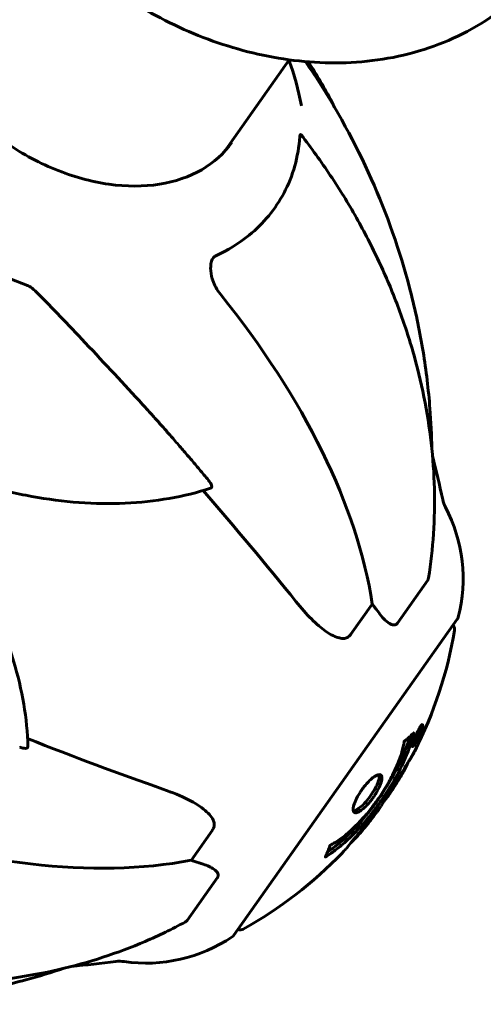
# Model space of a CAD drawing. Units: millimetres. Extents: x 6589 to 14424, y -1369 to 12201.
# Drawn here: x 9871 to 9946, y 10274 to 10434 of the extents above; entities that cross this region are included whole.
import ezdxf

# ---------------------------------------------------------------- set-up
doc = ezdxf.new("R2010")
doc.units = ezdxf.units.MM
doc.header["$LTSCALE"] = 50
doc.layers.add('Widoczne (ISO)', color=7, linetype='Continuous', lineweight=60)

msp = doc.modelspace()

# ---------------------------------------------------------------- linework, layer by layer
at = {"layer": 'Widoczne (ISO)'}
for p, q in [((9904.01, 10412.04), (9914.61, 10427.03)), ((9932.09, 10335.89), (9937, 10342.84)), ((9928.04, 10338.99), (9924.57, 10334.09)), ((9905.64, 10285.4), (9941.78, 10336.52)), ((9935.47, 10318.05), (9935.4, 10318.1)), ((9936.01, 10319.13), (9935.87, 10319.23)), ((9934.7, 10316.29), (9934.55, 10316.39)), ((9934.88, 10316.99), (9934.87, 10316.99)), ((9935.16, 10317.29), (9935.05, 10317.37)), ((9935.09, 10317.34), (9935.05, 10317.37)), ((9935.19, 10317.25), (9935.05, 10317.36)), ((9935.23, 10317.24), (9935.2, 10317.26)), ((9935.49, 10317.91), (9935.45, 10317.94)), ((9902.19, 10302.43), (9898.73, 10297.53)), ((9898.08, 10287.8), (9903, 10294.75))]:
    msp.add_line(p, q, dxfattribs=at)
for centre, radius, start, end in [((9602.67, 10280.94), 345, 12.5481, 13.7524), ((9944.31, 10356.98), 5, 192.5481, 207.5894), ((9917.72, 10343.08), 25, 345.5489, 27.5894), ((9940.36, 10334.89), 1, 350.3492, 42), ((9940.96, 10337.09), 1, 324.7356, 345.5489), ((9873.88, 10346.19), 68.43, 333.0777, 350.3492), ((9873.88, 10346.19), 68.43, 326.8104, 329.5201), ((9873.88, 10346.19), 68.43, 319.6509, 323.2737), ((9873.88, 10346.19), 68.43, 299.1221, 316.1186), ((9906.7, 10287.29), 1, 247.4712, 299.1221), ((9891.43, 10305.9), 25, 261.8819, 303.9223), ((9904.82, 10285.98), 1, 303.9223, 324.7356), ((9845, 10623.65), 345, 275.7188, 276.9231), ((9887.19, 10276.2), 5, 81.8819, 96.9231)]:
    msp.add_arc(centre, radius, start, end, dxfattribs=at)
for centre, major_axis, ratio, start_param, end_param in [((9875.87, 10424.46), (36.99, -26.15), 0.707107, 4.712389, 5.08854), ((9827.78, 10372.45), (-93.9, 66.4), 0.559193, 3.636886, 4.241328), ((9682.4, 10393.68), (-281.69, 199.19), 0.34202, 4.014117, 4.096869), ((9931.72, 10339.17), (4.08, -2.89), 0.559193, 4.093994, 4.238597), ((9911.93, 10334.89), (-20.41, 14.43), 0.559193, 4.176968, 4.238597), ((9765.28, 10510.9), (-281.69, 199.19), 0.34202, 2.186316, 2.269068), ((9833.76, 10380.91), (93.9, -66.4), 0.559193, 5.18345, 5.787892), ((9899.78, 10294), (-4.08, 2.89), 0.559193, 5.186181, 5.330784), ((9897.22, 10314.09), (20.41, -14.43), 0.559193, 5.186181, 5.24781)]:
    msp.add_ellipse(centre, major_axis=major_axis, ratio=ratio, start_param=start_param, end_param=end_param, dxfattribs=at)
for points, knots in [([(9947.77, 10434.32), (9944.02, 10431.66), (9939.87, 10429.72), (9931.17, 10427.14), (9926.62, 10426.54), (9917.58, 10426.52), (9913.1, 10427.09), (9904.36, 10429.19), (9900.11, 10430.72), (9891.97, 10434.6), (9888.08, 10436.95), (9884.31, 10439.75), (9884.17, 10439.86), (9884.02, 10439.97)], [3.385834, 3.385834, 3.385834, 3.385834, 3.649395, 3.649395, 3.923998, 3.923998, 4.198601, 4.198601, 4.473204, 4.473204, 4.747807, 4.747807, 4.75885, 4.75885, 4.75885, 4.75885]), ([(9937.67, 10364.12), (9937.63, 10366.28), (9937.53, 10368.44), (9937.12, 10373.67), (9936.76, 10376.75), (9935.76, 10382.89), (9935.12, 10385.95), (9932.85, 10395.04), (9930.82, 10400.99), (9925.85, 10412.46), (9922.87, 10418.06), (9918.72, 10424.53), (9917.98, 10425.64), (9917.22, 10426.74)], [2.080324, 2.080324, 2.080324, 2.080324, 2.728877, 2.728877, 3.649679, 3.649679, 4.570481, 4.570481, 6.412084, 6.412084, 8.253688, 8.253688, 8.639762, 8.639762, 8.639762, 8.639762]), ([(9917.69, 10426.7), (9919.08, 10424.58), (9920.34, 10422.42), (9921.64, 10419.93), (9921.79, 10419.62), (9921.95, 10419.32)], [3.6514038, 3.6514038, 3.6514038, 3.6514038, 3.7714087, 3.7714087, 3.7881876, 3.7881876, 3.7881876, 3.7881876]), ([(9868.4, 10413.9), (9871.01, 10412.05), (9873.84, 10410.5), (9879.61, 10408.13), (9882.56, 10407.31), (9888.29, 10406.5), (9891.06, 10406.5), (9896.16, 10407.31), (9898.47, 10408.11), (9902.44, 10410.4), (9904.09, 10411.89), (9905.34, 10413.66)], [0, 0, 0, 0, 0.314159, 0.314159, 0.628319, 0.628319, 0.942478, 0.942478, 1.256637, 1.256637, 1.570796, 1.570796, 1.570796, 1.570796]), ([(9902.64, 10395.26), (9904.66, 10396.19), (9906.49, 10397.32), (9910.48, 10400.57), (9912.38, 10402.88), (9915.22, 10408.26), (9916.08, 10411.34), (9916.33, 10414.61)], [-3.839757, -3.839757, -3.839757, -3.839757, -2.971401, -2.971401, -1.713368, -1.713368, -0.390285, -0.390285, -0.390285, -0.390285]), ([(9916.33, 10414.61), (9916.33, 10414.71), (9916.35, 10414.79), (9916.38, 10414.91), (9916.41, 10414.94), (9916.46, 10414.95), (9916.49, 10414.94), (9916.53, 10414.89), (9916.53, 10414.89), (9916.53, 10414.89)], [0, 0, 0, 0, 0.0405527, 0.0405527, 0.0770027, 0.0770027, 0.1196644, 0.1196644, 0.123877, 0.123877, 0.123877, 0.123877]), ([(9937.14, 10343.22), (9937.51, 10345.57), (9937.78, 10347.94), (9938.09, 10352.76), (9938.14, 10355.2), (9938.02, 10360.11), (9937.85, 10362.58), (9937.29, 10367.53), (9936.9, 10370.02), (9935.9, 10374.96), (9935.3, 10377.43), (9933.89, 10382.32), (9933.08, 10384.76), (9931.25, 10389.61), (9930.23, 10392.03), (9927.99, 10396.81), (9926.77, 10399.17), (9924.15, 10403.81), (9922.74, 10406.1), (9919.76, 10410.57), (9918.19, 10412.75), (9916.53, 10414.89)], [0.577844, 0.577844, 0.577844, 0.577844, 1.388209, 1.388209, 2.198575, 2.198575, 3.008941, 3.008941, 3.819307, 3.819307, 4.629673, 4.629673, 5.440038, 5.440038, 6.250404, 6.250404, 7.06077, 7.06077, 7.871136, 7.871136, 8.681502, 8.681502, 8.681502, 8.681502]), ([(9902.17, 10391.61), (9902, 10392.16), (9901.91, 10392.76), (9901.9, 10393.64), (9901.92, 10393.94), (9902.02, 10394.39), (9902.07, 10394.56), (9902.2, 10394.84), (9902.26, 10394.94), (9902.39, 10395.08), (9902.43, 10395.12), (9902.54, 10395.2), (9902.59, 10395.23), (9902.64, 10395.26)], [0, 0, 0, 0, 0.2316755, 0.2316755, 0.3642878, 0.3642878, 0.4481993, 0.4481993, 0.5091909, 0.5091909, 0.5443069, 0.5443069, 0.5810898, 0.5810898, 0.5810898, 0.5810898]), ([(9902.25, 10391.33), (9902.35, 10390.98), (9902.51, 10390.61), (9902.92, 10389.85), (9903.18, 10389.47), (9903.48, 10389.1)], [0, 0, 0, 0, 0.1523434, 0.1523434, 0.306473, 0.306473, 0.306473, 0.306473]), ([(9874.02, 10389.17), (9873.67, 10389.52), (9873.33, 10389.85), (9872.74, 10390.3), (9872.5, 10390.44), (9872.25, 10390.53)], [0, 0, 0, 0, 0.1541752, 0.1541752, 0.2866473, 0.2866473, 0.2866473, 0.2866473]), ([(9874.02, 10389.17), (9876.23, 10386.95), (9878.77, 10384.29), (9884.83, 10377.85), (9887.92, 10374.53), (9890.89, 10371.28)], [-2.891192, -2.891192, -2.891192, -2.891192, -1.528318, -1.528318, 0, 0, 0, 0]), ([(9901.9, 10357.72), (9899.75, 10357.03), (9897.51, 10356.48), (9892.89, 10355.67), (9890.51, 10355.41), (9885.64, 10355.19), (9883.15, 10355.23), (9878.1, 10355.6), (9875.54, 10355.93), (9870.39, 10356.87), (9867.8, 10357.49), (9865.21, 10358.24)], [5.1988239, 5.1988239, 5.1988239, 5.1988239, 5.3248503, 5.3248503, 5.4508766, 5.4508766, 5.576903, 5.576903, 5.7029294, 5.7029294, 5.8289557, 5.8289557, 5.8289557, 5.8289557]), ([(9901.55, 10359.01), (9901.56, 10359.01), (9901.56, 10359), (9901.72, 10358.81), (9901.87, 10358.58), (9902.04, 10358.26), (9902.09, 10358.09), (9902.08, 10357.98), (9902.08, 10357.87), (9902.02, 10357.77), (9901.91, 10357.73), (9901.91, 10357.72), (9901.9, 10357.72)], [1.1658431, 1.1658431, 1.1658431, 1.1658431, 1.166835, 1.166835, 1.2608412, 1.2608412, 1.3451697, 1.3451697, 1.3451697, 1.4277438, 1.4277438, 1.4345066, 1.4345066, 1.4345066, 1.4345066]), ([(9859.63, 10350.35), (9861.2, 10348.17), (9862.65, 10345.93), (9865.26, 10341.39), (9866.42, 10339.08), (9868.45, 10334.44), (9869.32, 10332.11), (9870.73, 10327.44), (9871.29, 10325.11), (9872.06, 10320.48), (9872.29, 10318.19), (9872.35, 10315.94)], [5.1666186, 5.1666186, 5.1666186, 5.1666186, 5.2926449, 5.2926449, 5.4186713, 5.4186713, 5.5446977, 5.5446977, 5.670724, 5.670724, 5.7967504, 5.7967504, 5.7967504, 5.7967504]), ([(9937.14, 10343.22), (9937.13, 10343.2), (9937.13, 10343.18), (9937.11, 10343.1), (9937.09, 10343.03), (9937.05, 10342.92), (9937.03, 10342.88), (9937, 10342.84)], [0.47605579, 0.47605579, 0.47605579, 0.47605579, 0.48685555, 0.48685555, 0.52232032, 0.52232032, 0.55622821, 0.55622821, 0.55622821, 0.55622821]), ([(9923.55, 10333.44), (9923.27, 10333.41), (9922.99, 10333.44), (9922.09, 10333.64), (9921.35, 10334), (9919.06, 10335.61), (9917.42, 10337.24), (9915.67, 10339.42)], [0.1601511, 0.1601511, 0.1601511, 0.1601511, 0.2789651, 0.2789651, 0.5590911, 0.5590911, 1.0329565, 1.0329565, 1.0329565, 1.0329565]), ([(9932.09, 10335.89), (9932.03, 10335.8), (9931.95, 10335.74), (9931.78, 10335.63), (9931.67, 10335.61), (9931.4, 10335.61), (9931.22, 10335.65), (9930.75, 10335.87), (9930.45, 10336.08), (9929.85, 10336.64), (9929.55, 10336.97), (9929.28, 10337.34)], [0, 0, 0, 0, 0.0396836, 0.0396836, 0.0905188, 0.0905188, 0.1673316, 0.1673316, 0.2736365, 0.2736365, 0.3778204, 0.3778204, 0.3778204, 0.3778204]), ([(9923.55, 10333.44), (9923.66, 10333.45), (9923.77, 10333.48), (9924.07, 10333.6), (9924.25, 10333.72), (9924.47, 10333.95), (9924.52, 10334.02), (9924.57, 10334.09)], [-0.1558142, -0.1558142, -0.1558142, -0.1558142, -0.1088397, -0.1088397, -0.0285546, -0.0285546, 0, 0, 0, 0]), ([(9934.74, 10318.12), (9934.73, 10318.12), (9934.73, 10318.11), (9934.42, 10316.69), (9933.85, 10315.05), (9932.44, 10312.02), (9931.73, 10310.7), (9930.62, 10308.9), (9930.33, 10308.45), (9929.83, 10307.71), (9929.64, 10307.42), (9929.25, 10306.87), (9929.06, 10306.61), (9928.61, 10306), (9928.35, 10305.65), (9927.54, 10304.61), (9926.98, 10303.93), (9925.82, 10302.62), (9925.02, 10301.76), (9923.34, 10300.19), (9922.72, 10299.68), (9922, 10299.11), (9921.73, 10298.91), (9921.26, 10298.58), (9921.05, 10298.44), (9920.71, 10298.22), (9920.65, 10298.19), (9920.53, 10298.11), (9920.5, 10298.09), (9920.48, 10298.08), (9920.47, 10298.07), (9920.46, 10298.07), (9920.46, 10298.07), (9920.45, 10298.06), (9920.45, 10298.06), (9920.45, 10298.07), (9920.45, 10298.07), (9920.45, 10298.07), (9920.46, 10298.08), (9920.47, 10298.09), (9920.47, 10298.11), (9920.51, 10298.17), (9920.52, 10298.2), (9920.59, 10298.4), (9920.66, 10298.5), (9920.86, 10299), (9920.9, 10299.13), (9921.03, 10299.43), (9921.09, 10299.53), (9921.18, 10299.78), (9921.17, 10299.84), (9921.17, 10299.89), (9921.17, 10299.89), (9921.18, 10299.91), (9921.18, 10299.92), (9921.19, 10299.93), (9921.19, 10299.93), (9921.19, 10299.93), (9921.19, 10299.93), (9921.19, 10299.94), (9921.19, 10299.94), (9921.19, 10299.94), (9921.19, 10299.94), (9921.2, 10299.94), (9921.2, 10299.95), (9921.2, 10299.95), (9921.21, 10299.95), (9921.21, 10299.96), (9921.21, 10299.96), (9921.22, 10299.97), (9921.23, 10299.97), (9921.26, 10299.99), (9921.27, 10300), (9921.48, 10300.12), (9921.58, 10300.16), (9922.4, 10300.62), (9923.08, 10301.12), (9924.34, 10302.14), (9925.33, 10303.01), (9927.01, 10304.9), (9927.47, 10305.44), (9928.12, 10306.28), (9928.32, 10306.54), (9928.66, 10307.01), (9928.81, 10307.22), (9929.11, 10307.64), (9929.26, 10307.86), (9929.64, 10308.44), (9929.87, 10308.79), (9930.58, 10309.95), (9930.97, 10310.66), (9931.84, 10312.38), (9932.27, 10313.41), (9932.51, 10314.06), (9932.92, 10315.2), (9932.93, 10315.56), (9933.13, 10316.26), (9933.15, 10316.33), (9933.18, 10316.52), (9933.18, 10316.59), (9933.18, 10316.66), (9933.18, 10316.68), (9933.18, 10316.7), (9933.18, 10316.71), (9933.18, 10316.73), (9933.18, 10316.73), (9933.19, 10316.74), (9933.19, 10316.75), (9933.19, 10316.75), (9933.19, 10316.76), (9933.19, 10316.76), (9933.19, 10316.76), (9933.2, 10316.77), (9933.2, 10316.77), (9933.2, 10316.77), (9933.2, 10316.77), (9933.2, 10316.77), (9933.2, 10316.77), (9933.2, 10316.77), (9933.2, 10316.78), (9933.2, 10316.78), (9933.2, 10316.78), (9933.21, 10316.78), (9933.21, 10316.78), (9933.21, 10316.79), (9933.22, 10316.79), (9933.3, 10316.85), (9933.42, 10316.95), (9933.78, 10317.25), (9933.91, 10317.35), (9934.27, 10317.68), (9934.43, 10317.86), (9934.58, 10317.96), (9934.6, 10317.97), (9934.65, 10318.02), (9934.66, 10318.04), (9934.68, 10318.06), (9934.68, 10318.07), (9934.69, 10318.08), (9934.7, 10318.09), (9934.71, 10318.11), (9934.72, 10318.11), (9934.72, 10318.12), (9934.73, 10318.13), (9934.73, 10318.13), (9934.73, 10318.13), (9934.74, 10318.13), (9934.74, 10318.13), (9934.74, 10318.13), (9934.74, 10318.12), (9934.74, 10318.12), (9934.74, 10318.12), (9934.74, 10318.12)], [1.550053, 1.550053, 1.550053, 1.550053, 1.554927, 1.554927, 3.582662, 3.582662, 5.020836, 5.020836, 5.494911, 5.494911, 5.785278, 5.785278, 6.046356, 6.046356, 6.380431, 6.380431, 7.048375, 7.048375, 7.695694, 7.695694, 8.13367, 8.13367, 8.379756, 8.379756, 8.571324, 8.571324, 8.692566, 8.692566, 8.751433, 8.751433, 8.771919, 8.771919, 8.785911, 8.785911, 8.794965, 8.794965, 8.807208, 8.807208, 8.832194, 8.832194, 8.853922, 8.853922, 8.928845, 8.928845, 9.13158, 9.13158, 9.203479, 9.203479, 9.29044, 9.29044, 9.379579, 9.379579, 9.394239, 9.394239, 9.406798, 9.406798, 9.40982, 9.40982, 9.411393, 9.411393, 9.412538, 9.412538, 9.413951, 9.413951, 9.416417, 9.416417, 9.419133, 9.419133, 9.422197, 9.422197, 9.426989, 9.426989, 9.440756, 9.440756, 9.579448, 9.579448, 9.875519, 9.875519, 10.245186, 10.245186, 10.382811, 10.382811, 10.442767, 10.442767, 10.486114, 10.486114, 10.530797, 10.530797, 10.598473, 10.598473, 10.746704, 10.746704, 11.001521, 11.001521, 11.001521, 11.44171, 11.44171, 11.496908, 11.496908, 11.562717, 11.562717, 11.585995, 11.585995, 11.596716, 11.596716, 11.60235, 11.60235, 11.604883, 11.604883, 11.606581, 11.606581, 11.607977, 11.607977, 11.60886, 11.60886, 11.609382, 11.609382, 11.609836, 11.609836, 11.610402, 11.610402, 11.611553, 11.611553, 11.613587, 11.613587, 11.618733, 11.618733, 11.769594, 11.769594, 12.024348, 12.024348, 12.353295, 12.353295, 12.453308, 12.453308, 12.48891, 12.48891, 12.500731, 12.500731, 12.516544, 12.516544, 12.526612, 12.526612, 12.537107, 12.537107, 12.543051, 12.543051, 12.546982, 12.546982, 12.550918, 12.550918, 12.551574, 12.551574, 12.551574, 12.551574]), ([(9935.12, 10317.87), (9935.17, 10317.97), (9935.22, 10318.08), (9935.41, 10318.47), (9935.53, 10318.68), (9935.7, 10318.97), (9935.75, 10319.05), (9935.83, 10319.18), (9935.88, 10319.24), (9935.96, 10319.35), (9936.02, 10319.42), (9936.13, 10319.5), (9936.17, 10319.5), (9936.2, 10319.42), (9936.2, 10319.33), (9936.17, 10319.15), (9936.13, 10318.99), (9936, 10318.6), (9935.93, 10318.4), (9935.75, 10317.95), (9935.65, 10317.72), (9935.45, 10317.31), (9935.34, 10317.08), (9935.14, 10316.7), (9935.05, 10316.55), (9934.91, 10316.33), (9934.86, 10316.26), (9934.76, 10316.11), (9934.72, 10316.06), (9934.63, 10315.97), (9934.57, 10315.93), (9934.51, 10315.95), (9934.49, 10315.98), (9934.5, 10316.15), (9934.52, 10316.27), (9934.6, 10316.55), (9934.65, 10316.71), (9934.79, 10317.09), (9934.87, 10317.29), (9934.95, 10317.49), (9935, 10317.6), (9935.06, 10317.73), (9935.12, 10317.87)], [0.03517, 0.03517, 0.03517, 0.03517, 0.059888, 0.059888, 0.123527, 0.123527, 0.18271, 0.18271, 0.250877, 0.250877, 0.324426, 0.324426, 0.427213, 0.427213, 0.544139, 0.544139, 0.683268, 0.683268, 0.814402, 0.814402, 0.975837, 0.975837, 1.11647, 1.11647, 1.200169, 1.200169, 1.255781, 1.255781, 1.339938, 1.339938, 1.493751, 1.493751, 1.604808, 1.604808, 1.702797, 1.702797, 1.776686, 1.776686, 1.843646, 1.843646, 1.843646, 1.878816, 1.878816, 1.878816, 1.878816]), ([(9935.18, 10317.84), (9935.15, 10317.78), (9935.12, 10317.71), (9935.09, 10317.64), (9935, 10317.43), (9934.92, 10317.24), (9934.82, 10316.98), (9934.77, 10316.83), (9934.7, 10316.58), (9934.68, 10316.47), (9934.67, 10316.32), (9934.68, 10316.28), (9934.75, 10316.28), (9934.8, 10316.33), (9934.87, 10316.41), (9934.91, 10316.45), (9934.99, 10316.58), (9935.03, 10316.64), (9935.16, 10316.85), (9935.25, 10317.01), (9935.42, 10317.34), (9935.5, 10317.5), (9935.66, 10317.85), (9935.73, 10318.02), (9935.87, 10318.38), (9935.92, 10318.54), (9936.01, 10318.84), (9936.03, 10318.95), (9936.04, 10319.1), (9936.03, 10319.13), (9935.98, 10319.15), (9935.94, 10319.12), (9935.85, 10319.03), (9935.81, 10318.98), (9935.72, 10318.85), (9935.68, 10318.78), (9935.56, 10318.59), (9935.47, 10318.43), (9935.35, 10318.2), (9935.3, 10318.09), (9935.21, 10317.92), (9935.2, 10317.88), (9935.18, 10317.84)], [0.9254387, 0.9254387, 0.9254387, 0.9254387, 0.947871, 0.947871, 0.947871, 1.0174772, 1.0174772, 1.1192055, 1.1192055, 1.1998483, 1.1998483, 1.2622756, 1.2622756, 1.3202006, 1.3202006, 1.3658674, 1.3658674, 1.4014574, 1.4014574, 1.4526936, 1.4526936, 1.4898156, 1.4898156, 1.5209317, 1.5209317, 1.5497177, 1.5497177, 1.5792216, 1.5792216, 1.6222446, 1.6222446, 1.6764173, 1.6764173, 1.708334, 1.708334, 1.7371926, 1.7371926, 1.8051055, 1.8051055, 1.85803, 1.85803, 1.8733098, 1.8733098, 1.8733098, 1.8733098]), ([(9935.11, 10316.82), (9935.11, 10316.82), (9935.1, 10316.82), (9935.06, 10316.85), (9935.02, 10316.88), (9934.96, 10316.93), (9934.94, 10316.94), (9934.89, 10316.97), (9934.89, 10316.97), (9934.88, 10316.98), (9934.88, 10316.99), (9934.87, 10316.99), (9934.87, 10316.99), (9934.87, 10316.98), (9934.87, 10316.98), (9934.87, 10316.99), (9934.87, 10316.99), (9934.87, 10316.99), (9934.87, 10316.99), (9934.87, 10316.99), (9934.87, 10316.99), (9934.87, 10316.99), (9934.87, 10316.99), (9934.87, 10316.99), (9934.87, 10316.99), (9934.88, 10317.01), (9934.89, 10317.02), (9934.96, 10317.18), (9935.03, 10317.32), (9935.16, 10317.61), (9935.2, 10317.68), (9935.29, 10317.89), (9935.35, 10318.01), (9935.43, 10318.17), (9935.46, 10318.23), (9935.51, 10318.32), (9935.53, 10318.34), (9935.55, 10318.38), (9935.57, 10318.4), (9935.59, 10318.43), (9935.61, 10318.45), (9935.64, 10318.47), (9935.65, 10318.46), (9935.66, 10318.45), (9935.66, 10318.43), (9935.65, 10318.35), (9935.64, 10318.31), (9935.62, 10318.24), (9935.61, 10318.22), (9935.59, 10318.15), (9935.57, 10318.11), (9935.53, 10317.99), (9935.51, 10317.97), (9935.5, 10317.93), (9935.49, 10317.93), (9935.49, 10317.92), (9935.49, 10317.91), (9935.49, 10317.91), (9935.49, 10317.91), (9935.49, 10317.91), (9935.49, 10317.91), (9935.49, 10317.91), (9935.49, 10317.91), (9935.49, 10317.91), (9935.49, 10317.91), (9935.49, 10317.91), (9935.49, 10317.91), (9935.49, 10317.91), (9935.49, 10317.91), (9935.49, 10317.91), (9935.49, 10317.91), (9935.49, 10317.91), (9935.49, 10317.92), (9935.49, 10317.92), (9935.5, 10317.92), (9935.51, 10317.95), (9935.52, 10317.96), (9935.53, 10317.98), (9935.53, 10317.99), (9935.54, 10318), (9935.55, 10318.01), (9935.56, 10318.04), (9935.57, 10318.06), (9935.59, 10318.09), (9935.61, 10318.12), (9935.67, 10318.19), (9935.71, 10318.25), (9935.77, 10318.34), (9935.82, 10318.39), (9935.86, 10318.45), (9935.86, 10318.45), (9935.86, 10318.45), (9935.86, 10318.46), (9935.86, 10318.46), (9935.86, 10318.46), (9935.86, 10318.46), (9935.86, 10318.46), (9935.86, 10318.46), (9935.86, 10318.45), (9935.86, 10318.45), (9935.86, 10318.45), (9935.86, 10318.45), (9935.86, 10318.45), (9935.86, 10318.45), (9935.86, 10318.44), (9935.85, 10318.43), (9935.85, 10318.42), (9935.81, 10318.33), (9935.79, 10318.28), (9935.74, 10318.17), (9935.72, 10318.14), (9935.68, 10318.06), (9935.68, 10318.05), (9935.67, 10318.02), (9935.66, 10318.01), (9935.66, 10318), (9935.66, 10318), (9935.65, 10317.99), (9935.65, 10317.99), (9935.65, 10317.99), (9935.65, 10317.98), (9935.65, 10317.98), (9935.65, 10317.98), (9935.65, 10317.98), (9935.65, 10317.98), (9935.63, 10317.96), (9935.62, 10317.94), (9935.56, 10317.87), (9935.5, 10317.8), (9935.43, 10317.7), (9935.41, 10317.67), (9935.38, 10317.62), (9935.36, 10317.6), (9935.32, 10317.52), (9935.3, 10317.48), (9935.26, 10317.41), (9935.25, 10317.38), (9935.24, 10317.35), (9935.24, 10317.35), (9935.22, 10317.32), (9935.21, 10317.3), (9935.2, 10317.27), (9935.2, 10317.27), (9935.2, 10317.26), (9935.2, 10317.26), (9935.19, 10317.26), (9935.19, 10317.26), (9935.19, 10317.25), (9935.19, 10317.25), (9935.2, 10317.25), (9935.2, 10317.25), (9935.21, 10317.26), (9935.21, 10317.26), (9935.22, 10317.26), (9935.22, 10317.25), (9935.23, 10317.23), (9935.25, 10317.23), (9935.27, 10317.21), (9935.27, 10317.2), (9935.28, 10317.2), (9935.28, 10317.21), (9935.29, 10317.21), (9935.29, 10317.21), (9935.29, 10317.21), (9935.29, 10317.21), (9935.29, 10317.21), (9935.29, 10317.2), (9935.29, 10317.2), (9935.28, 10317.2), (9935.28, 10317.19), (9935.28, 10317.18), (9935.27, 10317.17), (9935.27, 10317.16), (9935.25, 10317.13), (9935.24, 10317.11), (9935.21, 10317.05), (9935.2, 10317.01), (9935.16, 10316.94), (9935.15, 10316.92), (9935.14, 10316.89), (9935.13, 10316.88), (9935.12, 10316.85), (9935.12, 10316.85), (9935.11, 10316.84), (9935.11, 10316.83), (9935.11, 10316.82), (9935.11, 10316.82), (9935.11, 10316.82), (9935.11, 10316.82), (9935.11, 10316.82), (9935.11, 10316.82), (9935.11, 10316.82), (9935.11, 10316.82), (9935.11, 10316.82), (9935.11, 10316.82), (9935.11, 10316.82), (9935.11, 10316.82), (9935.11, 10316.82), (9935.11, 10316.82)], [0.0003158, 0.0003158, 0.0003158, 0.0003158, 0.0009228, 0.0009228, 0.0078002, 0.0078002, 0.0113641, 0.0113641, 0.0144553, 0.0144553, 0.0154924, 0.0154924, 0.0158106, 0.0158106, 0.01604, 0.01604, 0.0161196, 0.0161196, 0.0161728, 0.0161728, 0.0162297, 0.0162297, 0.0163179, 0.0163179, 0.0164995, 0.0164995, 0.0179761, 0.0179761, 0.0317571, 0.0317571, 0.0469121, 0.0469121, 0.0670579, 0.0670579, 0.0751776, 0.0751776, 0.0783364, 0.0783364, 0.0816966, 0.0816966, 0.0864394, 0.0864394, 0.0933212, 0.0933212, 0.1011584, 0.1011584, 0.1075505, 0.1075505, 0.1114757, 0.1114757, 0.1162384, 0.1162384, 0.127389, 0.127389, 0.1295035, 0.1295035, 0.130341, 0.130341, 0.1307724, 0.1307724, 0.13096, 0.13096, 0.1311043, 0.1311043, 0.1312669, 0.1312669, 0.1314464, 0.1314464, 0.1317323, 0.1317323, 0.1323483, 0.1323483, 0.1332728, 0.1332728, 0.1356957, 0.1356957, 0.1434337, 0.1434337, 0.1515014, 0.1515014, 0.1523182, 0.1523182, 0.1555976, 0.1555976, 0.158326, 0.158326, 0.1600835, 0.1600835, 0.1633678, 0.1633678, 0.1633847, 0.1633847, 0.1634254, 0.1634254, 0.1634429, 0.1634429, 0.1634595, 0.1634595, 0.1634743, 0.1634743, 0.1634933, 0.1634933, 0.1635276, 0.1635276, 0.1636076, 0.1636076, 0.1638409, 0.1638409, 0.1651304, 0.1651304, 0.1668273, 0.1668273, 0.1672408, 0.1672408, 0.1675562, 0.1675562, 0.1677114, 0.1677114, 0.1678174, 0.1678174, 0.1679041, 0.1679041, 0.1680312, 0.1680312, 0.1681651, 0.1681651, 0.1690783, 0.1690783, 0.1728431, 0.1728431, 0.1743153, 0.1743153, 0.175152, 0.175152, 0.1761573, 0.1761573, 0.1775082, 0.1775082, 0.1784881, 0.1784881, 0.1803058, 0.1803058, 0.1807595, 0.1807595, 0.1810605, 0.1810605, 0.1813002, 0.1813002, 0.1816353, 0.1816353, 0.1823218, 0.1823218, 0.1837908, 0.1837908, 0.1850138, 0.1850138, 0.1873871, 0.1873871, 0.1885241, 0.1885241, 0.1893408, 0.1893408, 0.1895995, 0.1895995, 0.1897632, 0.1897632, 0.1898951, 0.1898951, 0.1900639, 0.1900639, 0.1904155, 0.1904155, 0.1910197, 0.1910197, 0.192792, 0.192792, 0.1948274, 0.1948274, 0.1968773, 0.1968773, 0.1992115, 0.1992115, 0.2000644, 0.2000644, 0.2012301, 0.2012301, 0.2014948, 0.2014948, 0.2016403, 0.2016403, 0.2016853, 0.2016853, 0.2016853, 0.2018047, 0.2018047, 0.201987, 0.201987, 0.2020011, 0.2020011, 0.2020011, 0.2020011]), ([(9935.16, 10317.29), (9935.16, 10317.29), (9935.16, 10317.29), (9935.22, 10317.42), (9935.29, 10317.58), (9935.37, 10317.74), (9935.39, 10317.8), (9935.43, 10317.87), (9935.44, 10317.9), (9935.46, 10317.96), (9935.46, 10317.98), (9935.47, 10318.03), (9935.47, 10318.04), (9935.47, 10318.05), (9935.46, 10318.05), (9935.45, 10318.05), (9935.44, 10318.03), (9935.42, 10318), (9935.4, 10317.98), (9935.38, 10317.94), (9935.36, 10317.91), (9935.35, 10317.88), (9935.33, 10317.85), (9935.27, 10317.71), (9935.22, 10317.62), (9935.16, 10317.48), (9935.14, 10317.44), (9935.12, 10317.41), (9935.12, 10317.4), (9935.11, 10317.38), (9935.1, 10317.36), (9935.1, 10317.35), (9935.09, 10317.35), (9935.09, 10317.34), (9935.09, 10317.34), (9935.09, 10317.34), (9935.09, 10317.34), (9935.09, 10317.34), (9935.09, 10317.34), (9935.09, 10317.34), (9935.09, 10317.34), (9935.09, 10317.34), (9935.09, 10317.34), (9935.09, 10317.34), (9935.09, 10317.34), (9935.1, 10317.34), (9935.1, 10317.33), (9935.1, 10317.33), (9935.13, 10317.31), (9935.14, 10317.3), (9935.15, 10317.3), (9935.15, 10317.3), (9935.15, 10317.29), (9935.16, 10317.29), (9935.16, 10317.29), (9935.16, 10317.29), (9935.16, 10317.29), (9935.16, 10317.29), (9935.16, 10317.29), (9935.16, 10317.29), (9935.16, 10317.29), (9935.16, 10317.29), (9935.16, 10317.29), (9935.16, 10317.29), (9935.16, 10317.29), (9935.16, 10317.29), (9935.16, 10317.29), (9935.16, 10317.29), (9935.16, 10317.29), (9935.16, 10317.29), (9935.16, 10317.29)], [0.000153, 0.000153, 0.000153, 0.000153, 0.0001786, 0.0001786, 0.0181382, 0.0181382, 0.0245895, 0.0245895, 0.0319884, 0.0319884, 0.0405092, 0.0405092, 0.0520304, 0.0520304, 0.0698725, 0.0698725, 0.0897991, 0.0897991, 0.1251042, 0.1251042, 0.1849096, 0.1849096, 0.1964252, 0.1964252, 0.2107813, 0.2107813, 0.2237937, 0.2237937, 0.2309991, 0.2309991, 0.2420109, 0.2420109, 0.2438813, 0.2438813, 0.2451244, 0.2451244, 0.2458092, 0.2458092, 0.2463899, 0.2463899, 0.2468448, 0.2468448, 0.2475109, 0.2475109, 0.2489434, 0.2489434, 0.2525509, 0.2525509, 0.258397, 0.258397, 0.2600922, 0.2600922, 0.2630858, 0.2630858, 0.2636834, 0.2636834, 0.2642819, 0.2642819, 0.2645454, 0.2645454, 0.2646343, 0.2646343, 0.2646824, 0.2646824, 0.2646824, 0.2647357, 0.2647357, 0.2647959, 0.2647959, 0.2648354, 0.2648354, 0.2648354, 0.2648354]), ([(9934.08, 10317.51), (9934.08, 10317.48), (9934.07, 10317.44), (9933.86, 10316.71), (9933.61, 10315.98), (9932.68, 10313.61), (9931.83, 10311.91), (9929.8, 10308.49), (9928.64, 10306.81), (9926.53, 10304.16), (9925.17, 10302.55), (9922.51, 10300.12), (9921.55, 10299.37), (9920.8, 10298.85)], [-23.177902, -23.177902, -23.177902, -23.177902, -23.113788, -23.113788, -21.704645, -21.704645, -18.629355, -18.629355, -15.488076, -15.488076, -13.226342, -13.226342, -11.959311, -11.959311, -11.959311, -11.959311]), ([(9872.35, 10315.94), (9872.35, 10315.93), (9872.35, 10315.92), (9872.35, 10315.8), (9872.27, 10315.71), (9872.17, 10315.67), (9872.06, 10315.63), (9871.89, 10315.63), (9871.53, 10315.67), (9871.27, 10315.74), (9871.03, 10315.83), (9871.02, 10315.83), (9871.02, 10315.83)], [1.2558333, 1.2558333, 1.2558333, 1.2558333, 1.2625416, 1.2625416, 1.3451697, 1.3451697, 1.3451697, 1.4294982, 1.4294982, 1.5235044, 1.5235044, 1.5244962, 1.5244962, 1.5244962, 1.5244962]), ([(9934.12, 10313.85), (9934.22, 10314.01), (9934.34, 10314.19), (9934.55, 10314.56), (9934.63, 10314.71), (9934.76, 10314.95), (9934.79, 10315), (9934.83, 10315.08), (9934.84, 10315.1), (9934.88, 10315.18), (9934.89, 10315.2), (9934.89, 10315.21), (9934.9, 10315.21), (9934.9, 10315.21), (9934.9, 10315.21), (9934.9, 10315.21), (9934.89, 10315.21), (9934.89, 10315.2), (9934.88, 10315.19), (9934.87, 10315.15), (9934.85, 10315.12), (9934.76, 10314.95), (9934.73, 10314.88), (9934.57, 10314.6), (9934.56, 10314.57), (9934.33, 10314.17), (9934.22, 10313.99), (9934.1, 10313.8), (9934.08, 10313.76), (9934.04, 10313.7), (9934.03, 10313.68), (9934, 10313.65), (9934, 10313.65), (9933.99, 10313.64)], [3.720752, 3.720752, 3.720752, 3.720752, 3.903434, 3.903434, 4.044245, 4.044245, 4.102655, 4.102655, 4.13375, 4.13375, 4.203295, 4.203295, 4.246046, 4.246046, 4.278865, 4.278865, 4.322236, 4.322236, 4.422612, 4.422612, 4.584853, 4.584853, 5.298707, 5.298707, 5.877225, 5.877225, 6.307246, 6.307246, 6.434146, 6.434146, 6.534715, 6.534715, 6.58694, 6.58694, 6.58694, 6.58694]), ([(9928.73, 10305.27), (9928.76, 10305.32), (9928.8, 10305.36), (9928.95, 10305.57), (9929.07, 10305.74), (9929.35, 10306.16), (9929.47, 10306.35), (9929.81, 10306.89), (9930, 10307.21), (9930.51, 10308.03), (9930.77, 10308.44), (9931.4, 10309.46), (9931.76, 10310.03), (9932.31, 10310.92), (9932.67, 10311.52), (9933.37, 10312.63), (9933.63, 10313.06), (9933.91, 10313.51), (9933.96, 10313.59), (9934.05, 10313.73), (9934.09, 10313.79), (9934.12, 10313.85)], [12.681227, 12.681227, 12.681227, 12.681227, 12.717456, 12.717456, 12.850458, 12.850458, 13.059421, 13.059421, 13.461766, 13.461766, 13.779281, 13.779281, 14.236446, 14.236446, 14.651574, 14.651574, 14.976685, 14.976685, 15.060244, 15.060244, 15.126129, 15.126129, 15.126129, 15.126129]), ([(9933.82, 10313.37), (9933.81, 10313.34), (9933.79, 10313.31), (9933.76, 10313.24), (9933.74, 10313.19), (9933.69, 10313.1), (9933.68, 10313.06), (9933.58, 10312.82), (9933.38, 10312.44), (9933.09, 10311.88), (9932.97, 10311.68), (9932.75, 10311.31), (9932.72, 10311.25), (9932.61, 10311.07), (9932.56, 10310.99), (9932.37, 10310.7), (9932.29, 10310.57), (9932.11, 10310.27), (9932.02, 10310.13), (9931.86, 10309.87), (9931.77, 10309.73), (9931.64, 10309.52), (9931.56, 10309.39), (9931.44, 10309.19), (9931.4, 10309.13), (9931.22, 10308.85), (9931.09, 10308.64), (9930.81, 10308.24), (9930.7, 10308.07), (9930.43, 10307.71), (9930.27, 10307.51), (9930.05, 10307.24), (9929.99, 10307.17), (9929.93, 10307.09)], [6.860566, 6.860566, 6.860566, 6.860566, 6.884209, 6.884209, 6.935515, 6.935515, 7.014801, 7.014801, 7.466106, 7.466106, 7.893545, 7.893545, 7.979034, 7.979034, 8.159221, 8.159221, 8.269951, 8.269951, 8.400472, 8.400472, 8.569548, 8.569548, 8.675747, 8.675747, 8.741623, 8.741623, 8.803796, 8.803796, 8.848721, 8.848721, 8.906099, 8.906099, 8.928816, 8.928816, 8.928816, 8.928816]), ([(9929.42, 10311.34), (9929.43, 10311.33), (9929.44, 10311.32), (9929.56, 10311.21), (9929.61, 10311.03), (9929.58, 10310.52), (9929.51, 10310.21), (9929.25, 10309.52), (9929.07, 10309.15), (9928.73, 10308.54), (9928.59, 10308.31), (9928.33, 10307.91), (9928.22, 10307.74), (9927.97, 10307.4), (9927.83, 10307.22), (9927.46, 10306.76), (9927.22, 10306.49), (9926.73, 10306), (9926.48, 10305.79), (9926.01, 10305.45), (9925.78, 10305.32), (9925.39, 10305.2), (9925.22, 10305.22), (9925.01, 10305.4), (9924.94, 10305.56), (9924.96, 10306.08), (9925.03, 10306.39), (9925.27, 10307.07), (9925.44, 10307.44), (9925.78, 10308.06), (9925.92, 10308.29), (9926.17, 10308.69), (9926.29, 10308.86), (9926.53, 10309.19), (9926.65, 10309.36), (9926.99, 10309.78), (9927.21, 10310.03), (9927.67, 10310.51), (9927.92, 10310.73), (9928.32, 10311.04), (9928.47, 10311.14), (9928.75, 10311.29), (9928.87, 10311.34), (9928.98, 10311.37), (9929.2, 10311.43), (9929.33, 10311.4), (9929.42, 10311.34)], [0.159159, 0.159159, 0.159159, 0.159159, 0.180111, 0.180111, 0.432887, 0.432887, 0.66828, 0.66828, 0.889618, 0.889618, 1.015058, 1.015058, 1.108024, 1.108024, 1.208211, 1.208211, 1.376536, 1.376536, 1.554821, 1.554821, 1.748254, 1.748254, 1.955654, 1.955654, 2.151012, 2.151012, 2.317406, 2.317406, 2.471692, 2.471692, 2.561266, 2.561266, 2.625626, 2.625626, 2.692428, 2.692428, 2.798364, 2.798364, 2.921705, 2.921705, 3.009026, 3.009026, 3.087627, 3.087627, 3.087627, 3.246786, 3.246786, 3.246786, 3.246786]), ([(9929.14, 10311.4), (9929.18, 10311.29), (9929.18, 10311.15), (9929.14, 10310.72), (9929.05, 10310.41), (9928.78, 10309.71), (9928.6, 10309.34), (9928.16, 10308.57), (9927.9, 10308.18), (9927.35, 10307.43), (9927.06, 10307.08), (9926.46, 10306.44), (9926.16, 10306.17), (9925.6, 10305.75), (9925.35, 10305.61), (9925.08, 10305.54), (9925.03, 10305.53), (9924.98, 10305.53)], [-2.046396, -2.046396, -2.046396, -2.046396, -1.942524, -1.942524, -1.787567, -1.787567, -1.643489, -1.643489, -1.501671, -1.501671, -1.361491, -1.361491, -1.215482, -1.215482, -1.066558, -1.066558, -1.027271, -1.027271, -1.027271, -1.027271]), ([(9894.19, 10309.05), (9897.3, 10307.96), (9899.6, 10306.78), (9901.72, 10305.01), (9902.17, 10304.42), (9902.42, 10303.79), (9902.44, 10303.7), (9902.46, 10303.61)], [0, 0, 0, 0, 1.237629, 1.237629, 1.877414, 1.877414, 1.97501, 1.97501, 1.97501, 1.97501]), ([(9923.2, 10298.76), (9923.26, 10298.82), (9923.32, 10298.88), (9923.57, 10299.15), (9923.74, 10299.34), (9924.26, 10299.95), (9924.43, 10300.18), (9925.06, 10300.95), (9925.23, 10301.16), (9925.48, 10301.47), (9925.56, 10301.57), (9926, 10302.12), (9926.26, 10302.45), (9926.69, 10302.97), (9926.83, 10303.14), (9927.39, 10303.82), (9927.84, 10304.39), (9928.45, 10305.14), (9928.77, 10305.55), (9929.05, 10305.89), (9929.11, 10305.96), (9929.16, 10306.02), (9929.17, 10306.03), (9929.18, 10306.04), (9929.18, 10306.03), (9929.17, 10306), (9929.15, 10305.96), (9929.03, 10305.77), (9928.86, 10305.51), (9928.42, 10304.87), (9928.31, 10304.72), (9928.16, 10304.53), (9928.14, 10304.5), (9928.12, 10304.47), (9928.12, 10304.46), (9928.11, 10304.45), (9928.1, 10304.45), (9928.1, 10304.44), (9928.09, 10304.43), (9928.09, 10304.43), (9928.08, 10304.42), (9928.08, 10304.41), (9928.07, 10304.4), (9928.05, 10304.38), (9928.04, 10304.37), (9927.97, 10304.27), (9927.88, 10304.16), (9927.72, 10303.96), (9927.64, 10303.87), (9927.49, 10303.68), (9927.41, 10303.59), (9927.22, 10303.35), (9927.13, 10303.23), (9926.93, 10302.99), (9926.8, 10302.82), (9926.55, 10302.52), (9926.47, 10302.42), (9926.38, 10302.31), (9926.34, 10302.26), (9926.07, 10301.92), (9925.75, 10301.56), (9925.33, 10301.11), (9925.16, 10300.94), (9924.87, 10300.65), (9924.75, 10300.54), (9924.63, 10300.43)], [1.914686, 1.914686, 1.914686, 1.914686, 1.965538, 1.965538, 2.132306, 2.132306, 2.520461, 2.520461, 2.650498, 2.650498, 2.712235, 2.712235, 2.985498, 2.985498, 3.118451, 3.118451, 3.52075, 3.52075, 3.794393, 3.794393, 3.840632, 3.840632, 3.860168, 3.860168, 3.879001, 3.879001, 3.910522, 3.910522, 4.008712, 4.008712, 4.141449, 4.141449, 4.181618, 4.181618, 4.194441, 4.194441, 4.201587, 4.201587, 4.207543, 4.207543, 4.214479, 4.214479, 4.225532, 4.225532, 4.247087, 4.247087, 4.326597, 4.326597, 4.394184, 4.394184, 4.438525, 4.438525, 4.490981, 4.490981, 4.591124, 4.591124, 4.705512, 4.705512, 4.811076, 4.811076, 5.155842, 5.155842, 5.391676, 5.391676, 5.553776, 5.553776, 5.553776, 5.553776]), ([(9902.19, 10302.43), (9902.32, 10302.62), (9902.41, 10302.82), (9902.5, 10303.21), (9902.51, 10303.39), (9902.47, 10303.58), (9902.47, 10303.6), (9902.46, 10303.61)], [-0.6576908, -0.6576908, -0.6576908, -0.6576908, -0.5826884, -0.5826884, -0.5093339, -0.5093339, -0.502027, -0.502027, -0.502027, -0.502027]), ([(9900.7, 10296.91), (9901.38, 10296.7), (9901.97, 10296.42), (9902.72, 10295.89), (9902.95, 10295.65), (9903.1, 10295.31), (9903.13, 10295.19), (9903.12, 10295.02), (9903.11, 10294.96), (9903.06, 10294.86), (9903.04, 10294.8), (9903, 10294.75)], [0, 0, 0, 0, 0.2355522, 0.2355522, 0.4078692, 0.4078692, 0.4868555, 0.4868555, 0.5223203, 0.5223203, 0.5562282, 0.5562282, 0.5562282, 0.5562282]), ([(9898.08, 10287.8), (9898.04, 10287.74), (9897.97, 10287.67), (9897.85, 10287.59), (9897.81, 10287.57), (9897.77, 10287.55)], [0, 0, 0, 0, 0.03968364, 0.03968364, 0.05630209, 0.05630209, 0.05630209, 0.05630209]), ([(9823.33, 10283.08), (9825.89, 10282.23), (9828.48, 10281.48), (9833.69, 10280.16), (9836.31, 10279.59), (9841.57, 10278.67), (9844.2, 10278.31), (9849.45, 10277.79), (9852.07, 10277.63), (9857.25, 10277.53), (9859.82, 10277.58), (9864.9, 10277.88), (9867.43, 10278.13), (9872.43, 10278.84), (9874.9, 10279.3), (9879.75, 10280.42), (9882.14, 10281.08), (9886.81, 10282.61), (9889.1, 10283.46), (9893.53, 10285.37), (9895.68, 10286.41), (9897.77, 10287.55)], [0.249517, 0.249517, 0.249517, 0.249517, 1.059882, 1.059882, 1.870247, 1.870247, 2.680613, 2.680613, 3.490978, 3.490978, 4.301343, 4.301343, 5.111708, 5.111708, 5.922074, 5.922074, 6.732439, 6.732439, 7.542804, 7.542804, 8.353169, 8.353169, 8.353169, 8.353169]), ([(9801.38, 10282.04), (9803.26, 10281.33), (9805.16, 10280.67), (9810.1, 10279.08), (9813.17, 10278.23), (9822.45, 10276.05), (9828.72, 10275.11), (9841.19, 10274.24), (9847.48, 10274.31), (9856.81, 10275.2), (9859.91, 10275.62), (9866.03, 10276.73), (9869.05, 10277.41), (9874.13, 10278.77), (9876.2, 10279.39), (9878.24, 10280.08)], [2.472576, 2.472576, 2.472576, 2.472576, 3.053305, 3.053305, 3.974081, 3.974081, 5.815634, 5.815634, 7.657186, 7.657186, 8.577962, 8.577962, 9.498739, 9.498739, 10.147279, 10.147279, 10.147279, 10.147279])]:
    msp.add_open_spline(points, degree=3, knots=knots, dxfattribs=at)
for points in [[(9916.57, 10419.6), (9916.11, 10422.17), (9915.43, 10424.63), (9914.57, 10426.98)], [(9902.25, 10391.33), (9902.22, 10391.43), (9902.2, 10391.52), (9902.17, 10391.61)]]:
    msp.add_open_spline(points, degree=3, dxfattribs=at)
msp.add_rational_spline([(9890.89, 10371.28), (9896.07, 10365.62), (9901.55, 10359.01)], [1.01823794294, 1.01452967166, 1.00282554047], degree=2, dxfattribs=at)

doc.saveas('drawing.dxf')
